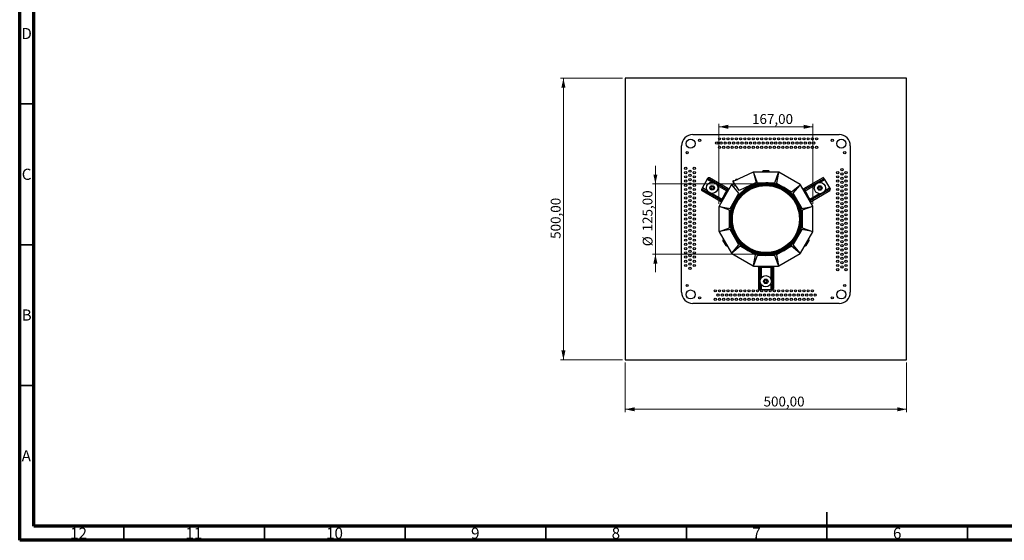
# Model space of a CAD drawing. Units: millimetres. Extents: x 15 to 589, y 5 to 415.
# Drawn here: x 15 to 365, y 5 to 190 of the extents above; entities that cross this region are included whole.
import ezdxf

# ---------------------------------------------------------------- set-up
doc = ezdxf.new("R2010")
doc.units = ezdxf.units.MM
doc.styles.add('SLDTEXTSTYLE0', font='TXT', dxfattribs={"width": 0.75})
doc.dimstyles.new('SLDDIMSTYLE0', dxfattribs={"dimtxt": 3.5, "dimasz": 3.302, "dimexe": 0, "dimexo": 0.0625, "dimgap": 0.875, "dimtad": 1, "dimlfac": 5, "dimrnd": 1e-09, "dimzin": 12, "dimdsep": 46, "dimtxsty": 'SLDTEXTSTYLE0', "dimsah": 1, "dimcen": 0.09, "dimadec": 0, "dimazin": 3, "dimtfac": 1, "dimtofl": 0, "dimtmove": 0, "dimatfit": 3, "dimfxl": 0, "dimfrac": 2, "dimtolj": 1, "dimtzin": 12, "dimarcsym": 0})
doc.dimstyles.new('SLDDIMSTYLE1', dxfattribs={"dimtxt": 3.5, "dimasz": 3.302, "dimexe": 0, "dimexo": 0.0625, "dimgap": 0.875, "dimtad": 1, "dimlfac": 5, "dimrnd": 1e-09, "dimzin": 12, "dimdsep": 46, "dimtxsty": 'SLDTEXTSTYLE0', "dimsah": 1, "dimcen": 0.09, "dimadec": 0, "dimazin": 3, "dimtfac": 1, "dimtmove": 0, "dimatfit": 0, "dimfxl": 0, "dimfrac": 2, "dimtolj": 1, "dimtzin": 12, "dimarcsym": 0})

# ---------------------------------------------------------------- blocks, each defined once
blk = doc.blocks.new('_D_4')
at = {"color": 7, "linetype": 'Continuous', "lineweight": 0}
for p, q in [((263.6, 124.48), (263.6, 152.88)), ((263.6, 151.88), (297, 151.88)), ((297, 124.48), (297, 152.88))]:
    blk.add_line(p, q, dxfattribs=at)
at = {"color": 7, "linetype": 'Continuous', "lineweight": 18}
for points in [[(263.6, 151.88), (266.9, 151.16), (266.9, 152.6)], [(297, 151.88), (293.69, 152.6), (293.69, 151.16)]]:
    blk.add_solid(points, dxfattribs=at)
at = {"color": 7, "linetype": 'Continuous', "lineweight": 18, "insert": (275.35, 156.39), "char_height": 3.5, "attachment_point": 1, "style": 'SLDTEXTSTYLE0'}
blk.add_mtext('167,00', dxfattribs=at)
blk = doc.blocks.new('_D_5')
at = {"color": 7, "linetype": 'Continuous', "lineweight": 0}
for p, q in [((229.3, 169.12), (207.3, 169.12)), ((208.3, 169.12), (208.3, 69.12)), ((229.3, 69.12), (207.3, 69.12))]:
    blk.add_line(p, q, dxfattribs=at)
at = {"color": 7, "linetype": 'Continuous', "lineweight": 18}
for points in [[(208.3, 169.12), (207.58, 165.81), (209.02, 165.81)], [(208.3, 69.12), (209.02, 72.42), (207.58, 72.42)]]:
    blk.add_solid(points, dxfattribs=at)
at = {"color": 7, "linetype": 'Continuous', "lineweight": 18, "insert": (203.79, 112.08), "char_height": 3.5, "attachment_point": 1, "rotation": 90, "style": 'SLDTEXTSTYLE0'}
blk.add_mtext('500,00', dxfattribs=at)
blk = doc.blocks.new('_D_6')
at = {"color": 7, "linetype": 'Continuous', "lineweight": 0}
for p, q in [((241, 131.62), (241, 137.97)), ((279.3, 131.62), (240, 131.62)), ((241, 131.62), (241, 106.62)), ((279.3, 106.62), (240, 106.62)), ((241, 106.62), (241, 100.27))]:
    blk.add_line(p, q, dxfattribs=at)
at = {"color": 7, "linetype": 'Continuous', "lineweight": 18}
for points in [[(241, 131.62), (241.72, 134.92), (240.28, 134.92)], [(241, 106.62), (240.28, 103.31), (241.72, 103.31)]]:
    blk.add_solid(points, dxfattribs=at)
at = {"color": 7, "linetype": 'Continuous', "lineweight": 18, "char_height": 3.5, "attachment_point": 1, "rotation": 90, "style": 'SLDTEXTSTYLE0'}
for s, insert in [('125,00', (236.44, 114.72)), ('%%c', (236.49, 109.44))]:
    blk.add_mtext(s, dxfattribs=dict(at, insert=insert))
blk = doc.blocks.new('_D_7')
at = {"color": 7, "linetype": 'Continuous', "lineweight": 0}
for p, q in [((230.3, 68.12), (230.3, 50.53)), ((330.3, 68.12), (330.3, 50.53)), ((230.3, 51.53), (330.3, 51.53))]:
    blk.add_line(p, q, dxfattribs=at)
at = {"color": 7, "linetype": 'Continuous', "lineweight": 18}
for points in [[(230.3, 51.53), (233.6, 50.81), (233.6, 52.25)], [(330.3, 51.53), (326.99, 52.25), (326.99, 50.81)]]:
    blk.add_solid(points, dxfattribs=at)
at = {"color": 7, "linetype": 'Continuous', "lineweight": 18, "insert": (279.45, 56.04), "char_height": 3.5, "attachment_point": 1, "style": 'SLDTEXTSTYLE0'}
blk.add_mtext('500,00', dxfattribs=at)

msp = doc.modelspace()

# ---------------------------------------------------------------- linework, layer by layer
at = {"color": 7, "linetype": 'Continuous', "lineweight": 70}
for p, q in [((15, 5), (15, 415)), ((19.9861, 10), (19.9861, 410)), ((583.9861, 10), (19.9861, 10)), ((589, 5), (15, 5))]:
    msp.add_line(p, q, dxfattribs=at)
at = {"color": 7, "linetype": 'Continuous', "lineweight": 25}
for p, q in [((330.2969, 169.1158), (230.2969, 169.1158)), ((230.2969, 169.1158), (230.2969, 69.1158)), ((330.2969, 69.1158), (330.2969, 169.1158)), ((254.2969, 149.1158), (306.2969, 149.1158)), ((250.2969, 93.1158), (250.2969, 145.1158)), ((310.2969, 145.1158), (310.2969, 93.1158)), ((257.6874, 130.1549), (259.4052, 133.1302)), ((259.4052, 133.1302), (259.6288, 133.5175)), ((261.0054, 132.2064), (259.4052, 133.1302)), ((259.6288, 133.5175), (259.667, 133.5837)), ((266.557, 129.5175), (259.6288, 133.5175)), ((266.7952, 129.9301), (260.2134, 133.7301)), ((275.7954, 135.7783), (268.9168, 132.5707)), ((269.4748, 133.0439), (269.5614, 133.0939)), ((269.4748, 133.0439), (269.5248, 132.9573)), ((269.5614, 133.0939), (269.6627, 132.9186)), ((270.1551, 133.1663), (270.1094, 133.1771)), ((275.8822, 135.5981), (276.8283, 132.0671)), ((275.8822, 135.5981), (277.1861, 132.0158)), ((284.6645, 135.8158), (275.9644, 135.8158)), ((279.0701, 136.0158), (279.0701, 135.8158)), ((281.2701, 136.2158), (279.2701, 136.2158)), ((281.2701, 136.0158), (279.2701, 136.0158)), ((279.2701, 136.0158), (279.2701, 135.8158)), ((281.2701, 135.8158), (281.2701, 136.0158)), ((281.4701, 136.0158), (281.4701, 135.8158)), ((283.4078, 132.0158), (284.7181, 135.6158)), ((284.7181, 135.6158), (284.0528, 131.8429)), ((292.4294, 131.3946), (284.8645, 135.7622)), ((293.7719, 129.9765), (300.3536, 133.7765)), ((294.0101, 129.5639), (300.9383, 133.5639)), ((299.3344, 132.1215), (301.1619, 133.1766)), ((300.9001, 133.6301), (300.9383, 133.5639)), ((300.9383, 133.5639), (301.1619, 133.1766)), ((301.1619, 133.1766), (302.8797, 130.2013)), ((257.4256, 129.7014), (257.4638, 129.7676)), ((257.4638, 129.7676), (257.6874, 130.1549)), ((264.392, 125.7676), (257.4638, 129.7676)), ((259.5149, 129.0998), (257.6874, 130.1549)), ((260.7666, 130.2762), (260.7169, 130.1628)), ((260.7169, 130.1628), (260.7902, 130.0631)), ((260.8528, 130.4725), (260.753, 130.3992)), ((260.753, 130.3992), (260.7666, 130.2762)), ((260.7902, 130.0631), (260.8038, 129.9401)), ((260.8038, 129.9401), (260.9172, 129.8904)), ((260.9025, 130.5858), (260.8528, 130.4725)), ((261.0255, 130.5994), (260.9025, 130.5858)), ((260.9172, 129.8904), (260.9905, 129.7907)), ((260.9905, 129.7907), (261.1135, 129.8043)), ((261.1252, 130.6727), (261.0255, 130.5994)), ((261.1135, 129.8043), (261.2268, 129.7546)), ((261.2385, 130.623), (261.1252, 130.6727)), ((261.2268, 129.7546), (261.3265, 129.8279)), ((261.3615, 130.6366), (261.2385, 130.623)), ((261.3265, 129.8279), (261.4495, 129.8415)), ((261.4348, 130.5369), (261.3615, 130.6366)), ((261.5482, 130.4872), (261.4348, 130.5369)), ((261.4495, 129.8415), (261.4992, 129.9548)), ((261.4992, 129.9548), (261.599, 130.0281)), ((261.5618, 130.3642), (261.5482, 130.4872)), ((261.6351, 130.2644), (261.5618, 130.3642)), ((261.5854, 130.1511), (261.6351, 130.2644)), ((261.599, 130.0281), (261.5854, 130.1511)), ((266.3334, 129.1302), (262.987, 131.0622)), ((267.9913, 131.2018), (263.6505, 123.6833)), ((266.557, 129.5175), (266.3334, 129.1302)), ((266.7952, 129.9301), (266.557, 129.5175)), ((266.557, 129.5175), (266.7302, 129.4175)), ((266.7556, 129.4616), (266.9684, 129.8301)), ((266.7952, 129.9301), (266.9684, 129.8301)), ((267.1416, 129.7301), (266.9684, 129.8301)), ((268.8909, 131.783), (268.1377, 131.3482)), ((268.9909, 131.6098), (268.2356, 131.1738)), ((270.6806, 128.2598), (268.2356, 131.1738)), ((268.651, 132.6675), (268.5604, 132.6252)), ((268.7294, 132.2627), (268.5604, 132.6252)), ((270.8261, 129.2682), (268.7294, 132.2627)), ((268.8909, 131.783), (269.0151, 131.8547)), ((268.8909, 131.783), (268.9909, 131.6098)), ((268.9909, 131.6098), (269.1302, 131.6903)), ((269.4382, 132.9073), (269.3882, 132.9939)), ((269.5248, 132.9573), (269.6114, 133.0073)), ((269.5248, 132.9573), (269.5717, 132.8761)), ((269.6365, 132.9064), (269.6614, 132.9207)), ((276.8283, 132.0671), (270.8261, 129.2682)), ((277.1861, 132.0158), (283.4078, 132.0158)), ((284.0528, 131.8429), (289.441, 128.732)), ((289.441, 128.732), (292.3758, 131.1946)), ((292.3758, 131.1946), (289.9132, 128.2598)), ((296.9433, 123.6833), (292.5758, 131.2482)), ((293.5986, 129.8765), (293.4254, 129.7765)), ((293.7719, 129.9765), (293.5986, 129.8765)), ((293.8114, 129.508), (293.5986, 129.8765)), ((294.0101, 129.5639), (293.7719, 129.9765)), ((294.0101, 129.5639), (293.8368, 129.4639)), ((294.2337, 129.1766), (294.0101, 129.5639)), ((294.2337, 129.1766), (297.8073, 131.2399)), ((296.1751, 125.814), (303.1033, 129.814)), ((299.0591, 130.1886), (299.0094, 130.0752)), ((299.0094, 130.0752), (299.0827, 129.9755)), ((299.1452, 130.3849), (299.0455, 130.3116)), ((299.0455, 130.3116), (299.0591, 130.1886)), ((299.0827, 129.9755), (299.0963, 129.8525)), ((299.0963, 129.8525), (299.2096, 129.8028)), ((299.1949, 130.4982), (299.1452, 130.3849)), ((299.3179, 130.5118), (299.1949, 130.4982)), ((299.2096, 129.8028), (299.2829, 129.7031)), ((299.2829, 129.7031), (299.4059, 129.7167)), ((299.4176, 130.5851), (299.3179, 130.5118)), ((299.4059, 129.7167), (299.5192, 129.6669)), ((299.531, 130.5354), (299.4176, 130.5851)), ((299.5192, 129.6669), (299.619, 129.7402)), ((299.654, 130.549), (299.531, 130.5354)), ((299.619, 129.7402), (299.742, 129.7538)), ((299.7273, 130.4493), (299.654, 130.549)), ((299.8406, 130.3996), (299.7273, 130.4493)), ((299.742, 129.7538), (299.7917, 129.8672)), ((299.7917, 129.8672), (299.8914, 129.9405)), ((299.8542, 130.2765), (299.8406, 130.3996)), ((299.9275, 130.1768), (299.8542, 130.2765)), ((299.8778, 130.0635), (299.9275, 130.1768)), ((299.8914, 129.9405), (299.8778, 130.0635)), ((301.2795, 129.2774), (302.8797, 130.2013)), ((302.8797, 130.2013), (303.1033, 129.814)), ((303.1033, 129.814), (303.1415, 129.7478)), ((264.1538, 125.355), (257.572, 129.155)), ((264.6156, 126.1549), (261.0419, 128.2181)), ((264.6156, 126.1549), (264.392, 125.7676)), ((264.6156, 126.1549), (264.7888, 126.0549)), ((264.7477, 125.9837), (264.8477, 126.1569)), ((266.4477, 128.9282), (264.8477, 126.1569)), ((264.8477, 126.1569), (265.0209, 126.0569)), ((265.9745, 128.5086), (264.9745, 126.7765)), ((266.3334, 129.1302), (266.5066, 129.0302)), ((266.4477, 128.9282), (266.5477, 129.1014)), ((266.6209, 128.8282), (266.4477, 128.9282)), ((266.7556, 129.4616), (266.5477, 129.1014)), ((266.5477, 129.1014), (266.7209, 129.0014)), ((266.7556, 129.4616), (266.9289, 129.3616)), ((267.5698, 122.8717), (270.6806, 128.2598)), ((289.9132, 128.2598), (293.0241, 122.8717)), ((293.8114, 129.508), (293.6382, 129.408)), ((293.8114, 129.508), (294.0194, 129.1478)), ((293.8462, 129.0478), (294.0194, 129.1478)), ((294.1194, 128.9746), (293.9462, 128.8746)), ((294.0194, 129.1478), (294.1194, 128.9746)), ((294.2337, 129.1766), (294.0605, 129.0766)), ((295.7194, 126.2033), (294.1194, 128.9746)), ((295.5926, 126.8229), (294.5926, 128.555)), ((295.5462, 126.1033), (295.7194, 126.2033)), ((295.8194, 126.0301), (295.6462, 125.9301)), ((295.7194, 126.2033), (295.8194, 126.0301)), ((295.9515, 126.2013), (295.7783, 126.1013)), ((296.0273, 125.6699), (295.8194, 126.0301)), ((295.9515, 126.2013), (299.2978, 128.1333)), ((296.1751, 125.814), (295.9515, 126.2013)), ((296.4133, 125.4014), (302.9951, 129.2014)), ((263.5969, 123.4833), (263.5969, 114.7482)), ((263.7969, 123.5369), (267.5698, 122.8717)), ((267.3969, 122.2266), (263.7969, 123.5369)), ((264.392, 125.7676), (264.1538, 125.355)), ((264.1538, 125.355), (264.327, 125.255)), ((264.5398, 125.6235), (264.327, 125.255)), ((264.327, 125.255), (264.5002, 125.155)), ((264.392, 125.7676), (264.5652, 125.6676)), ((264.5398, 125.6235), (264.7477, 125.9837)), ((264.5398, 125.6235), (264.713, 125.5235)), ((264.9209, 125.8837), (264.7477, 125.9837)), ((293.0241, 122.8717), (296.7969, 123.5369)), ((296.7969, 123.5369), (293.1969, 122.2266)), ((296.0273, 125.6699), (295.8541, 125.5699)), ((296.1751, 125.814), (296.0019, 125.714)), ((296.0273, 125.6699), (296.2401, 125.3014)), ((296.0669, 125.2014), (296.2401, 125.3014)), ((296.4133, 125.4014), (296.1751, 125.814)), ((296.4133, 125.4014), (296.2401, 125.3014)), ((296.9969, 114.7482), (296.9969, 123.4833)), ((267.3969, 116.0049), (267.3969, 122.2266)), ((293.1969, 122.2266), (293.1969, 116.0049)), ((263.7969, 114.6946), (267.3969, 116.0049)), ((293.1969, 116.0049), (296.7969, 114.6946)), ((263.6505, 114.5482), (268.0181, 106.9833)), ((267.5698, 115.3598), (263.7969, 114.6946)), ((270.6806, 109.9717), (267.5698, 115.3598)), ((293.0241, 115.3598), (289.9132, 109.9717)), ((292.5758, 106.9833), (296.9433, 114.5482)), ((296.7969, 114.6946), (293.0241, 115.3598)), ((265.0013, 111.4086), (266.0013, 109.6765)), ((265.0745, 111.6818), (265.2477, 111.7818)), ((265.3477, 111.6086), (265.1745, 111.5086)), ((265.1745, 111.5086), (266.1745, 109.7765)), ((266.1745, 109.7765), (266.3477, 109.8765)), ((266.2745, 109.6033), (266.4477, 109.7033)), ((268.2181, 107.0369), (270.6806, 109.9717)), ((271.1528, 109.4995), (268.2181, 107.0369)), ((276.541, 106.3886), (271.1528, 109.4995)), ((289.441, 109.4995), (284.0528, 106.3886)), ((292.3758, 107.0369), (289.441, 109.4995)), ((289.9132, 109.9717), (292.3758, 107.0369)), ((294.3462, 109.6497), (294.173, 109.7497)), ((294.273, 109.9229), (294.4462, 109.8229)), ((294.4462, 109.8229), (295.4462, 111.555)), ((294.6194, 109.7229), (295.6194, 111.455)), ((295.4462, 111.555), (295.273, 111.655)), ((295.5462, 111.7282), (295.373, 111.8282)), ((268.1645, 106.8369), (275.7294, 102.4693)), ((275.8758, 102.6158), (276.541, 106.3886)), ((277.1861, 106.2158), (275.8758, 102.6158)), ((283.4078, 106.2158), (277.1861, 106.2158)), ((284.7181, 102.6158), (283.4078, 106.2158)), ((284.0528, 106.3886), (284.7181, 102.6158)), ((284.8645, 102.4693), (292.4294, 106.8369)), ((275.9294, 102.4158), (284.6645, 102.4158)), ((277.6823, 102.4158), (277.6823, 102.2158)), ((278.1078, 102.2158), (277.6823, 102.2158)), ((277.6823, 102.0158), (277.6823, 102.2158)), ((277.6823, 102.0158), (278.1587, 102.0158)), ((277.6823, 102.0158), (277.6823, 94.4158)), ((278.1078, 102.2158), (278.1078, 102.4158)), ((278.1078, 102.2158), (278.5237, 102.2158)), ((278.1587, 102.0158), (278.1587, 102.2158)), ((278.1587, 102.0158), (278.6059, 102.0158)), ((278.1587, 102.0158), (278.1587, 94.0158)), ((278.5237, 102.2158), (278.5237, 102.4158)), ((278.7237, 102.2158), (278.5237, 102.2158)), ((278.6059, 102.0158), (278.6059, 102.2158)), ((278.6059, 102.0158), (278.6059, 98.1517)), ((278.7237, 102.4158), (278.7237, 102.2158)), ((278.7237, 102.2158), (281.9237, 102.2158)), ((279.3237, 102.0158), (281.3237, 102.0158)), ((281.9237, 102.2158), (281.9237, 102.4158)), ((282.1237, 102.2158), (281.9237, 102.2158)), ((282.0415, 102.0158), (282.0415, 102.2158)), ((282.0415, 102.0158), (282.4888, 102.0158)), ((282.0415, 102.0158), (282.0415, 97.8892)), ((282.1237, 102.4158), (282.1237, 102.2158)), ((282.5396, 102.2158), (282.1237, 102.2158)), ((282.4888, 102.0158), (282.4888, 102.2158)), ((282.4888, 102.0158), (282.9651, 102.0158)), ((282.4888, 102.0158), (282.4888, 94.0158)), ((282.5396, 102.2158), (282.5396, 102.4158)), ((282.5396, 102.2158), (282.9651, 102.2158)), ((282.9651, 102.2158), (282.9651, 102.4158)), ((282.9651, 102.0158), (282.9651, 102.2158)), ((282.9651, 102.0158), (282.9651, 94.4158)), ((278.6059, 95.8635), (278.6059, 94.0158)), ((279.837, 97.0701), (279.7873, 96.9568)), ((279.7873, 96.9568), (279.8606, 96.8571)), ((279.9231, 97.2664), (279.8234, 97.1932)), ((279.8234, 97.1932), (279.837, 97.0701)), ((279.8606, 96.8571), (279.8742, 96.7341)), ((279.8742, 96.7341), (279.9875, 96.6844)), ((279.9728, 97.3798), (279.9231, 97.2664)), ((280.0958, 97.3934), (279.9728, 97.3798)), ((279.9875, 96.6844), (280.0608, 96.5846)), ((280.0608, 96.5846), (280.1838, 96.5982)), ((280.1955, 97.4667), (280.0958, 97.3934)), ((280.1838, 96.5982), (280.2971, 96.5485)), ((280.3089, 97.417), (280.1955, 97.4667)), ((280.2971, 96.5485), (280.3969, 96.6218)), ((280.4319, 97.4306), (280.3089, 97.417)), ((280.3969, 96.6218), (280.5199, 96.6354)), ((280.5052, 97.3309), (280.4319, 97.4306)), ((280.6185, 97.2811), (280.5052, 97.3309)), ((280.5199, 96.6354), (280.5696, 96.7488)), ((280.5696, 96.7488), (280.6693, 96.8221)), ((280.6321, 97.1581), (280.6185, 97.2811)), ((280.7054, 97.0584), (280.6321, 97.1581)), ((280.6557, 96.9451), (280.7054, 97.0584)), ((280.6693, 96.8221), (280.6557, 96.9451)), ((282.0415, 96.126), (282.0415, 94.0158)), ((278.1587, 94.0158), (278.0823, 94.0158)), ((278.6059, 94.0158), (278.1587, 94.0158)), ((282.0415, 94.0158), (278.6059, 94.0158)), ((282.4888, 94.0158), (282.0415, 94.0158)), ((282.5651, 94.0158), (282.4888, 94.0158)), ((306.2969, 89.1158), (254.2969, 89.1158)), ((230.2969, 69.1158), (330.2969, 69.1158))]:
    msp.add_line(p, q, dxfattribs=at)
at = {"color": 7, "linetype": 'Continuous', "lineweight": 35}
for p, q in [((20, 160), (15, 160)), ((20, 110), (15, 110)), ((20, 60), (15, 60)), ((302, 5), (302, 15)), ((52, 10), (52, 5)), ((102, 10), (102, 5)), ((152, 10), (152, 5)), ((202, 10), (202, 5)), ((252, 10), (252, 5)), ((302, 10), (302, 5)), ((352, 10), (352, 5))]:
    msp.add_line(p, q, dxfattribs=at)
at = {"color": 8, "linetype": 'Continuous', "lineweight": 25}
for p, q in [((269.7493, 133.1685), (269.8447, 133.0034)), ((270.1094, 133.1771), (270.1322, 133.1375)), ((264.9745, 126.7765), (264.6156, 126.1549)), ((266.3334, 129.1302), (265.9745, 128.5086)), ((294.5926, 128.555), (294.2337, 129.1766)), ((295.9515, 126.2013), (295.5926, 126.8229)), ((278.6059, 102.0158), (279.3237, 102.0158)), ((281.3237, 102.0158), (282.0415, 102.0158))]:
    msp.add_line(p, q, dxfattribs=at)
at = {"color": 7, "linetype": 'Continuous', "lineweight": 25}
for centre, radius in [((253.4969, 145.9158), 1.6), ((256.6969, 147.1158), 0.4), ((263.7969, 147.6158), 0.4), ((265.2969, 147.6158), 0.4), ((266.7969, 147.6158), 0.4), ((268.2969, 147.6158), 0.4), ((269.7969, 147.6158), 0.4), ((271.2969, 147.6158), 0.4), ((272.7969, 147.6158), 0.4), ((274.2969, 147.6158), 0.4), ((275.7969, 147.6158), 0.4), ((277.2969, 147.6158), 0.4), ((278.7969, 147.6158), 0.4), ((280.2969, 147.6158), 0.4), ((281.7969, 147.6158), 0.4), ((283.2969, 147.6158), 0.4), ((284.7969, 147.6158), 0.4), ((286.2969, 147.6158), 0.4), ((287.7969, 147.6158), 0.4), ((289.2969, 147.6158), 0.4), ((290.7969, 147.6158), 0.4), ((292.2969, 147.6158), 0.4), ((293.7969, 147.6158), 0.4), ((295.2969, 147.6158), 0.4), ((296.7969, 147.6158), 0.4), ((298.2969, 147.6158), 0.4), ((303.8969, 147.1158), 0.4), ((307.0969, 145.9158), 1.6), ((262.7969, 146.1158), 0.4), ((263.7969, 144.6158), 0.4), ((264.2969, 146.1158), 0.4), ((265.2969, 144.6158), 0.4), ((265.7969, 146.1158), 0.4), ((266.7969, 144.6158), 0.4), ((267.2969, 146.1158), 0.4), ((268.2969, 144.6158), 0.4), ((268.7969, 146.1158), 0.4), ((269.7969, 144.6158), 0.4), ((270.2969, 146.1158), 0.4), ((271.2969, 144.6158), 0.4), ((271.7969, 146.1158), 0.4), ((272.7969, 144.6158), 0.4), ((273.2969, 146.1158), 0.4), ((274.2969, 144.6158), 0.4), ((274.7969, 146.1158), 0.4), ((275.7969, 144.6158), 0.4), ((276.2969, 146.1158), 0.4), ((277.2969, 144.6158), 0.4), ((277.7969, 146.1158), 0.4), ((278.7969, 144.6158), 0.4), ((279.2969, 146.1158), 0.4), ((280.2969, 144.6158), 0.4), ((280.7969, 146.1158), 0.4), ((281.7969, 144.6158), 0.4), ((282.2969, 146.1158), 0.4), ((283.2969, 144.6158), 0.4), ((283.7969, 146.1158), 0.4), ((284.7969, 144.6158), 0.4), ((285.2969, 146.1158), 0.4), ((286.2969, 144.6158), 0.4), ((286.7969, 146.1158), 0.4), ((287.7969, 144.6158), 0.4), ((288.2969, 146.1158), 0.4), ((289.2969, 144.6158), 0.4), ((289.7969, 146.1158), 0.4), ((290.7969, 144.6158), 0.4), ((291.2969, 146.1158), 0.4), ((292.2969, 144.6158), 0.4), ((292.7969, 146.1158), 0.4), ((293.7969, 144.6158), 0.4), ((294.2969, 146.1158), 0.4), ((295.2969, 144.6158), 0.4), ((295.7969, 146.1158), 0.4), ((296.7969, 144.6158), 0.4), ((297.2969, 146.1158), 0.4), ((298.2969, 144.6158), 0.4), ((252.2969, 142.7158), 0.4), ((308.2969, 142.7158), 0.4), ((251.7969, 137.1158), 0.4), ((253.2969, 136.1158), 0.4), ((254.7969, 137.1158), 0.4), ((307.2969, 136.6158), 0.4), ((251.7969, 135.6158), 0.4), ((251.7969, 134.1158), 0.4), ((251.7969, 132.6158), 0.4), ((253.2969, 134.6158), 0.4), ((253.2969, 133.1158), 0.4), ((254.7969, 135.6158), 0.4), ((254.7969, 134.1158), 0.4), ((254.7969, 132.6158), 0.4), ((305.7969, 135.6158), 0.4), ((305.7969, 134.1158), 0.4), ((305.7969, 132.6158), 0.4), ((307.2969, 135.1158), 0.4), ((307.2969, 133.6158), 0.4), ((308.7969, 135.6158), 0.4), ((308.7969, 134.1158), 0.4), ((308.7969, 132.6158), 0.4), ((251.7969, 131.1158), 0.4), ((251.7969, 129.6158), 0.4), ((253.2969, 131.6158), 0.4), ((253.2969, 130.1158), 0.4), ((254.7969, 131.1158), 0.4), ((254.7969, 129.6158), 0.4), ((261.176, 130.2136), 2), ((261.176, 130.2136), 0.7968), ((280.2969, 119.1158), 12.8376), ((280.2969, 119.1158), 12.5599), ((280.2969, 119.1158), 12.5), ((280.2969, 119.1158), 12.3), ((280.2969, 119.1158), 12.1), ((280.2969, 119.1158), 11.92), ((280.2969, 119.1158), 11.9), ((299.4684, 130.126), 2), ((299.4684, 130.126), 0.7968), ((305.7969, 131.1158), 0.4), ((305.7969, 129.6158), 0.4), ((307.2969, 132.1158), 0.4), ((307.2969, 130.6158), 0.4), ((307.2969, 129.1158), 0.4), ((308.7969, 131.1158), 0.4), ((308.7969, 129.6158), 0.4), ((251.7969, 128.1158), 0.4), ((251.7969, 126.6158), 0.4), ((253.2969, 128.6158), 0.4), ((253.2969, 127.1158), 0.4), ((253.2969, 125.6158), 0.4), ((254.7969, 128.1158), 0.4), ((254.7969, 126.6158), 0.4), ((305.7969, 128.1158), 0.4), ((305.7969, 126.6158), 0.4), ((307.2969, 127.6158), 0.4), ((307.2969, 126.1158), 0.4), ((308.7969, 128.1158), 0.4), ((308.7969, 126.6158), 0.4), ((251.7969, 125.1158), 0.4), ((251.7969, 123.6158), 0.4), ((251.7969, 122.1158), 0.4), ((253.2969, 124.1158), 0.4), ((253.2969, 122.6158), 0.4), ((254.7969, 125.1158), 0.4), ((254.7969, 123.6158), 0.4), ((254.7969, 122.1158), 0.4), ((305.7969, 125.1158), 0.4), ((305.7969, 123.6158), 0.4), ((305.7969, 122.1158), 0.4), ((307.2969, 124.6158), 0.4), ((307.2969, 123.1158), 0.4), ((308.7969, 125.1158), 0.4), ((308.7969, 123.6158), 0.4), ((308.7969, 122.1158), 0.4), ((251.7969, 120.6158), 0.4), ((251.7969, 119.1158), 0.4), ((253.2969, 121.1158), 0.4), ((253.2969, 119.6158), 0.4), ((254.7969, 120.6158), 0.4), ((254.7969, 119.1158), 0.4), ((305.7969, 120.6158), 0.4), ((305.7969, 119.1158), 0.4), ((307.2969, 121.6158), 0.4), ((307.2969, 120.1158), 0.4), ((307.2969, 118.6158), 0.4), ((308.7969, 120.6158), 0.4), ((308.7969, 119.1158), 0.4), ((251.7969, 117.6158), 0.4), ((251.7969, 116.1158), 0.4), ((253.2969, 118.1158), 0.4), ((253.2969, 116.6158), 0.4), ((253.2969, 115.1158), 0.4), ((254.7969, 117.6158), 0.4), ((254.7969, 116.1158), 0.4), ((305.7969, 117.6158), 0.4), ((305.7969, 116.1158), 0.4), ((307.2969, 117.1158), 0.4), ((307.2969, 115.6158), 0.4), ((308.7969, 117.6158), 0.4), ((308.7969, 116.1158), 0.4), ((251.7969, 114.6158), 0.4), ((251.7969, 113.1158), 0.4), ((251.7969, 111.6158), 0.4), ((253.2969, 113.6158), 0.4), ((253.2969, 112.1158), 0.4), ((254.7969, 114.6158), 0.4), ((254.7969, 113.1158), 0.4), ((254.7969, 111.6158), 0.4), ((305.7969, 114.6158), 0.4), ((305.7969, 113.1158), 0.4), ((305.7969, 111.6158), 0.4), ((307.2969, 114.1158), 0.4), ((307.2969, 112.6158), 0.4), ((308.7969, 114.6158), 0.4), ((308.7969, 113.1158), 0.4), ((308.7969, 111.6158), 0.4), ((251.7969, 110.1158), 0.4), ((251.7969, 108.6158), 0.4), ((253.2969, 110.6158), 0.4), ((253.2969, 109.1158), 0.4), ((254.7969, 110.1158), 0.4), ((254.7969, 108.6158), 0.4), ((305.7969, 110.1158), 0.4), ((305.7969, 108.6158), 0.4), ((307.2969, 111.1158), 0.4), ((307.2969, 109.6158), 0.4), ((307.2969, 108.1158), 0.4), ((308.7969, 110.1158), 0.4), ((308.7969, 108.6158), 0.4), ((251.7969, 107.1158), 0.4), ((251.7969, 105.6158), 0.4), ((253.2969, 107.6158), 0.4), ((253.2969, 106.1158), 0.4), ((253.2969, 104.6158), 0.4), ((254.7969, 107.1158), 0.4), ((254.7969, 105.6158), 0.4), ((305.7969, 107.1158), 0.4), ((305.7969, 105.6158), 0.4), ((307.2969, 106.6158), 0.4), ((307.2969, 105.1158), 0.4), ((308.7969, 107.1158), 0.4), ((308.7969, 105.6158), 0.4), ((251.7969, 104.1158), 0.4), ((251.7969, 102.6158), 0.4), ((253.2969, 103.1158), 0.4), ((253.2969, 101.6158), 0.4), ((254.7969, 104.1158), 0.4), ((254.7969, 102.6158), 0.4), ((305.7969, 104.1158), 0.4), ((305.7969, 102.6158), 0.4), ((305.7969, 101.1158), 0.4), ((307.2969, 103.6158), 0.4), ((307.2969, 102.1158), 0.4), ((308.7969, 104.1158), 0.4), ((308.7969, 102.6158), 0.4), ((308.7969, 101.1158), 0.4), ((280.2463, 97.0076), 2), ((252.2969, 95.5158), 0.4), ((280.2463, 97.0076), 0.7968), ((308.2969, 95.5158), 0.4), ((253.4969, 92.3158), 1.6), ((256.6969, 91.1158), 0.4), ((262.2969, 93.6158), 0.4), ((262.2969, 90.6158), 0.4), ((263.2969, 92.1158), 0.4), ((263.7969, 93.6158), 0.4), ((263.7969, 90.6158), 0.4), ((264.7969, 92.1158), 0.4), ((265.2969, 93.6158), 0.4), ((265.2969, 90.6158), 0.4), ((266.2969, 92.1158), 0.4), ((266.7969, 93.6158), 0.4), ((266.7969, 90.6158), 0.4), ((267.7969, 92.1158), 0.4), ((268.2969, 93.6158), 0.4), ((268.2969, 90.6158), 0.4), ((269.2969, 92.1158), 0.4), ((269.7969, 93.6158), 0.4), ((269.7969, 90.6158), 0.4), ((270.7969, 92.1158), 0.4), ((271.2969, 93.6158), 0.4), ((271.2969, 90.6158), 0.4), ((272.2969, 92.1158), 0.4), ((272.7969, 93.6158), 0.4), ((272.7969, 90.6158), 0.4), ((273.7969, 92.1158), 0.4), ((274.2969, 93.6158), 0.4), ((274.2969, 90.6158), 0.4), ((275.2969, 92.1158), 0.4), ((275.7969, 93.6158), 0.4), ((275.7969, 90.6158), 0.4), ((276.7969, 92.1158), 0.4), ((277.2969, 93.6158), 0.4), ((277.2969, 90.6158), 0.4), ((278.2969, 92.1158), 0.4), ((278.7969, 93.6158), 0.4), ((278.7969, 90.6158), 0.4), ((279.7969, 92.1158), 0.4), ((280.2969, 93.6158), 0.4), ((280.2969, 90.6158), 0.4), ((281.2969, 92.1158), 0.4), ((281.7969, 93.6158), 0.4), ((281.7969, 90.6158), 0.4), ((282.7969, 92.1158), 0.4), ((283.2969, 93.6158), 0.4), ((283.2969, 90.6158), 0.4), ((284.2969, 92.1158), 0.4), ((284.7969, 93.6158), 0.4), ((284.7969, 90.6158), 0.4), ((285.7969, 92.1158), 0.4), ((286.2969, 93.6158), 0.4), ((286.2969, 90.6158), 0.4), ((287.2969, 92.1158), 0.4), ((287.7969, 93.6158), 0.4), ((287.7969, 90.6158), 0.4), ((288.7969, 92.1158), 0.4), ((289.2969, 93.6158), 0.4), ((289.2969, 90.6158), 0.4), ((290.2969, 92.1158), 0.4), ((290.7969, 93.6158), 0.4), ((290.7969, 90.6158), 0.4), ((291.7969, 92.1158), 0.4), ((292.2969, 93.6158), 0.4), ((292.2969, 90.6158), 0.4), ((293.2969, 92.1158), 0.4), ((293.7969, 93.6158), 0.4), ((293.7969, 90.6158), 0.4), ((294.7969, 92.1158), 0.4), ((295.2969, 93.6158), 0.4), ((295.2969, 90.6158), 0.4), ((296.2969, 92.1158), 0.4), ((296.7969, 93.6158), 0.4), ((296.7969, 90.6158), 0.4), ((297.7969, 92.1158), 0.4), ((303.8969, 91.1158), 0.4), ((307.0969, 92.3158), 1.6)]:
    msp.add_circle(centre, radius, dxfattribs=at)
for centre, radius, start, end in [((254.2969, 145.1158), 4, 90, 180), ((306.2969, 145.1158), 4, 0, 90), ((260.0134, 133.3837), 0.4, 60, 150), ((269.948, 132.3935), 0.8, 78.363771, 104.380173), ((275.9644, 135.4158), 0.4, 90, 115), ((280.2969, 119.1158), 16.3, 104.75945, 104.994237), ((279.2701, 136.0158), 0.2, 90, 180), ((281.2701, 136.0158), 0.2, 0, 90), ((280.2969, 119.1158), 16.3, 74.75945, 75.24055), ((284.6645, 135.4158), 0.4, 60, 90), ((300.5536, 133.4301), 0.4, 30, 120), ((257.772, 129.5014), 0.4, 150, 240), ((268.3377, 131.0018), 0.4, 120, 150), ((268.6933, 132.5768), 0.1, 25, 115), ((280.2969, 119.1158), 16.3, 131.817019, 135.24055), ((268.8745, 132.6614), 0.1, 205, 295), ((280.2969, 119.1158), 12.9, 90, 150), ((269.5248, 132.9573), 0.1, 210, 274.084006), ((280.2969, 119.1158), 12.9, 60, 90), ((280.2969, 119.1158), 12.9, 30, 60), ((280.2969, 119.1158), 16.3, 44.75945, 45.24055), ((292.2294, 131.0482), 0.4, 30, 60), ((302.7951, 129.5478), 0.4, 300, 30), ((264.8502, 125.7612), 0.3, 101.810315, 198.189685), ((265.1477, 126.6765), 0.2, 150, 240), ((266.1477, 128.4086), 0.2, 60, 150), ((266.7916, 129.1239), 0.3, 101.810315, 198.189685), ((293.7754, 129.1703), 0.3, 341.810315, 78.189685), ((294.4194, 128.455), 0.2, 30, 120), ((295.4194, 126.7229), 0.2, 300, 30), ((295.7169, 125.8076), 0.3, 341.810315, 78.189685), ((263.9969, 123.4833), 0.4, 150, 180), ((280.2969, 119.1158), 16.3, 164.75945, 165.24055), ((280.2969, 119.1158), 12.9, 150, 180), ((280.2969, 119.1158), 12.9, 0, 30), ((280.2969, 119.1158), 16.3, 14.75945, 15.24055), ((296.5969, 123.4833), 0.4, 0, 30), ((280.2969, 119.1158), 12.9, 180, 210), ((280.2969, 119.1158), 12.9, 330, 0), ((263.9969, 114.7482), 0.4, 180, 210), ((280.2969, 119.1158), 16.3, 194.75945, 195.24055), ((280.2969, 119.1158), 12.9, 210, 240), ((280.2969, 119.1158), 12.9, 300, 330), ((280.2969, 119.1158), 16.3, 344.75945, 345.24055), ((296.5969, 114.7482), 0.4, 330, 0), ((265.1745, 111.5086), 0.2, 120, 210), ((266.1745, 109.7765), 0.2, 210, 300), ((294.4462, 109.8229), 0.2, 240, 330), ((295.4462, 111.555), 0.2, 330, 60), ((268.3645, 107.1833), 0.4, 210, 240), ((280.2969, 119.1158), 16.3, 224.75945, 225.24055), ((280.2969, 119.1158), 12.9, 240, 270), ((280.2969, 119.1158), 12.9, 270, 300), ((280.2969, 119.1158), 16.3, 314.75945, 315.24055), ((292.2294, 107.1833), 0.4, 300, 330), ((275.9294, 102.8158), 0.4, 240, 270), ((280.2969, 119.1158), 16.3, 254.75945, 255.24055), ((278.3823, 102.4158), 0.3, 221.810315, 318.189685), ((279.3237, 102.2158), 0.2, 180, 270), ((281.3237, 102.2158), 0.2, 270, 0), ((282.2651, 102.4158), 0.3, 221.810315, 318.189685), ((280.2969, 119.1158), 16.3, 284.75945, 285.24055), ((284.6645, 102.8158), 0.4, 270, 300), ((254.2969, 93.1158), 4, 180, 270), ((278.0823, 94.4158), 0.4, 180, 270), ((282.5651, 94.4158), 0.4, 270, 0), ((306.2969, 93.1158), 4, 270, 0)]:
    msp.add_arc(centre, radius, start, end, dxfattribs=at)
for points, knots in [([(269.3882, 132.9939), (269.3892, 132.9945), (269.3911, 132.9956), (269.406, 133.0042), (269.428, 133.0169), (269.4524, 133.031), (269.4685, 133.0403), (269.4748, 133.0439)], [0, 0, 0, 0, 0.21469386, 0.42938772, 0.64408158, 0.85877544, 1, 1, 1, 1]), ([(269.7493, 133.1685), (269.7276, 133.1623), (269.6842, 133.15), (269.6282, 133.1274), (269.5871, 133.1078), (269.5648, 133.0958), (269.5624, 133.0945), (269.5614, 133.0939)], [0, 0, 0, 0, 0.2136809, 0.42758555, 0.6372524, 0.84770529, 1, 1, 1, 1]), ([(269.7494, 133.1685), (269.782, 133.1756), (269.8278, 133.1857), (269.884, 133.1912), (269.9129, 133.1929), (269.9286, 133.1933), (269.9344, 133.1934), (269.9334, 133.1934), (269.9332, 133.1934)], [0, 0, 0, 0, 0.44367761, 0.62219638, 0.80212049, 0.89225483, 0.98317523, 1, 1, 1, 1]), ([(269.5248, 132.9573), (269.5126, 132.9503), (269.487, 132.9355), (269.458, 132.9187), (269.4411, 132.909), (269.4392, 132.9079), (269.4382, 132.9073)], [0, 0, 0, 0, 0.27026133, 0.56242939, 0.78973642, 1, 1, 1, 1])]:
    msp.add_open_spline(points, degree=3, knots=knots, dxfattribs=at)

# ---------------------------------------------------------------- texts
at = {"color": 7, "linetype": 'Continuous', "lineweight": 0, "attachment_point": 2, "style": 'SLDTEXTSTYLE0'}
for s, insert, char_height in [('D', (17.4527, 186.9998), 3.9687), ('C', (17.4587, 136.9998), 3.9687), ('B', (17.4706, 86.9998), 3.9687), ('A', (17.3397, 36.9998), 3.9687), ('12', (35.9201, 9.4998), 3.96875), ('11', (76.9201, 9.4998), 3.96875), ('10', (126.9201, 9.4998), 3.96875), ('9', (176.96, 9.4998), 3.9687), ('8', (226.96, 9.4998), 3.9687), ('7', (276.96, 9.4998), 3.9687), ('6', (326.96, 9.4998), 3.9687)]:
    msp.add_mtext(s, dxfattribs=dict(at, insert=insert, char_height=char_height))

# ---------------------------------------------------------------- dimensions: what is measured, and where the dimension line sits
at = {"color": 7, "linetype": 'Continuous', "lineweight": 18}
for base, p1, p2, angle, picture, middle in [((208.2969, 69.1158), (230.2969, 169.1158), (230.2969, 69.1158), 90, '_D_5', (208.2969, 119.1952)), ((330.2969, 51.5296), (230.2969, 69.1158), (330.2969, 69.1158), 0, '_D_7', (286.5618, 51.5296))]:
    dim = msp.add_linear_dim(base=base, p1=p1, p2=p2, angle=angle, dimstyle='SLDDIMSTYLE0', dxfattribs=at)
    dim.commit()
    dim.dimension.update_dxf_attribs({"geometry": picture, "text_midpoint": middle, "dimtype": 160})
dim = msp.add_linear_dim(base=(296.9969, 151.8819), p1=(263.5969, 123.4833), p2=(296.9969, 123.4833), dimstyle='SLDDIMSTYLE0', dxfattribs=at)
dim.commit()
dim.dimension.update_dxf_attribs({"geometry": '_D_4', "text_midpoint": (282.4662, 151.8819), "dimtype": 160})
dim = msp.add_linear_dim(base=(241.0034, 106.6158), p1=(280.2969, 131.6158), p2=(280.2969, 106.6158), angle=90, text='%%c<>', dimstyle='SLDDIMSTYLE1', dxfattribs=at)
dim.commit()
dim.dimension.update_dxf_attribs({"geometry": '_D_6', "text_midpoint": (241.0034, 119.1952), "dimtype": 160})

doc.saveas('drawing.dxf')
